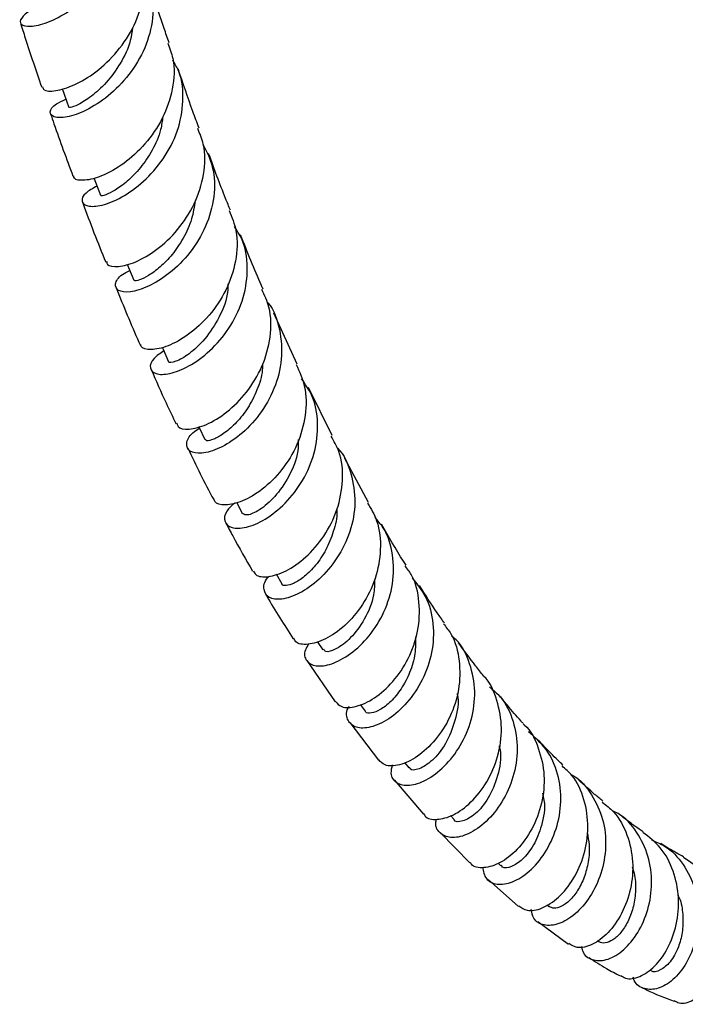
# Model space of a CAD drawing. Units: millimetres. Extents: x 5 to 995, y 5 to 995.
# Drawn here: x 133 to 167, y 698 to 749 of the extents above; entities that cross this region are included whole.
import ezdxf

# ---------------------------------------------------------------- set-up
doc = ezdxf.new("R2010")
doc.units = ezdxf.units.MM

msp = doc.modelspace()

# ---------------------------------------------------------------- linework, layer by layer
at = {"color": 7, "linetype": 'Continuous', "lineweight": 25}
for p, q in [((147.288, 730.853), (146.087, 733.509)), ((149.114, 727.163), (147.882, 729.649)), ((150.997, 723.687), (149.74, 726.001)), ((144.152, 723.699), (144.466, 723.103)), ((146.204, 719.985), (146.506, 719.465)), ((148.338, 716.49), (148.62, 716.05)), ((147.799, 715.493), (149.257, 713.356)), ((150.561, 713.218), (150.811, 712.869)), ((150.024, 712.276), (151.509, 710.324)), ((152.856, 710.212), (153.08, 709.935)), ((152.325, 709.302), (153.84, 707.536)), ((155.244, 707.457), (155.426, 707.259)), ((154.717, 706.583), (156.253, 705.001)), ((157.71, 704.987), (157.85, 704.855)), ((157.203, 704.137), (158.763, 702.744)), ((160.239, 702.832), (160.353, 702.741)), ((159.78, 701.971), (161.365, 700.785)), ((162.859, 700.981), (162.941, 700.928))]:
    msp.add_line(p, q, dxfattribs=at)
at = {"color": 7, "linetype": 'Continuous', "lineweight": 25, "flags": 128}
for points in [[(135.113, 745.149), (135.211, 744.861), (135.447, 744.172)], [(136.754, 740.523), (136.84, 740.29), (137.091, 739.615)], [(138.479, 736.052), (138.55, 735.877), (138.816, 735.217)], [(140.288, 731.746), (140.338, 731.633), (140.621, 730.99)], [(142.177, 727.628), (142.204, 727.573), (142.504, 726.948)]]:
    msp.add_lwpolyline(points, dxfattribs=at)
at = {"color": 7, "linetype": 'Continuous', "lineweight": 25}
for points, knots in [([(133.758, 749.286), (133.757, 749.286), (133.384, 749.2), (133.029, 748.89), (132.843, 748.533), (133.236, 748.337), (134.058, 748.446), (135.168, 748.929), (136.362, 749.805), (137.426, 751.03), (138.176, 752.512), (138.422, 754.096), (138.301, 755.329), (137.946, 755.906), (137.865, 756.037)], [0, 0, 0, 0, 0.000198, 0.097274, 0.194477, 0.291738, 0.389015, 0.486255, 0.58344, 0.680572, 0.777643, 0.874683, 0.971721, 1, 1, 1, 1]), ([(134.096, 745.246), (134.107, 745.187), (134.137, 745.019), (134.729, 744.99), (135.695, 745.274), (136.866, 745.964), (138, 747.033), (138.912, 748.414), (139.383, 749.971), (139.452, 751.255), (139.177, 751.906), (139.106, 752.075)], [0, 0, 0, 0, 0.067895, 0.194123, 0.320608, 0.447332, 0.574254, 0.701295, 0.828396, 0.95547, 1, 1, 1, 1]), ([(139.302, 751.275), (139.451, 750.982), (139.837, 750.222), (139.868, 748.806), (139.46, 747.238), (138.608, 745.828), (137.499, 744.711), (136.329, 743.966), (135.308, 743.62), (134.617, 743.637), (134.417, 743.924), (134.641, 744.31), (135.122, 744.517), (135.302, 744.594)], [0, 0, 0, 0, 0.061515, 0.159337, 0.257053, 0.354727, 0.452397, 0.550097, 0.647853, 0.745656, 0.843505, 0.941371, 1, 1, 1, 1]), ([(140.651, 747.527), (140.565, 747.774), (140.199, 748.821), (139.864, 749.899), (139.608, 750.723)], [0, 0, 0, 0, 0.2360005, 1, 1, 1, 1]), ([(132.941, 748.569), (133.024, 748.302), (133.376, 747.173), (133.756, 746.07), (134.045, 745.228)], [0, 0, 0, 0, 0.237149, 1, 1, 1, 1]), ([(138.75, 748.307), (138.722, 748.085), (138.639, 747.424), (138.138, 746.422), (137.404, 745.424), (136.599, 744.705), (135.924, 744.287), (135.503, 744.141), (135.496, 744.175), (135.493, 744.188)], [0, 0, 0, 0, 0.082103, 0.245261, 0.408595, 0.57203, 0.735601, 0.899193, 1, 1, 1, 1]), ([(140.579, 747.503), (140.682, 747.242), (140.975, 746.496), (140.88, 745.12), (140.363, 743.579), (139.434, 742.231), (138.304, 741.207), (137.157, 740.57), (136.244, 740.349), (135.72, 740.416), (135.716, 740.586), (135.715, 740.631)], [0, 0, 0, 0, 0.06809, 0.194612, 0.32121, 0.447876, 0.574537, 0.701131, 0.82759, 0.95383, 1, 1, 1, 1]), ([(136.914, 740.092), (136.7, 739.973), (136.216, 739.705), (136.064, 739.281), (136.369, 739.014), (137.131, 739.048), (138.183, 739.465), (139.341, 740.285), (140.391, 741.467), (141.151, 742.922), (141.436, 744.496), (141.33, 745.792), (140.954, 746.431), (140.842, 746.621)], [0, 0, 0, 0, 0.077639, 0.175465, 0.273395, 0.371365, 0.469332, 0.56725, 0.665111, 0.762936, 0.860735, 0.958562, 1, 1, 1, 1]), ([(142.207, 743.105), (142.099, 743.389), (141.717, 744.393), (141.368, 745.432), (141.118, 746.178)], [0, 0, 0, 0, 0.282686, 1, 1, 1, 1]), ([(134.511, 743.842), (134.568, 743.67), (134.933, 742.576), (135.331, 741.512), (135.666, 740.615)], [0, 0, 0, 0, 0.156673, 1, 1, 1, 1]), ([(140.327, 743.709), (140.298, 743.479), (140.217, 742.861), (139.793, 741.935), (139.176, 741.017), (138.479, 740.312), (137.825, 739.846), (137.339, 739.616), (137.088, 739.572), (137.116, 739.616), (137.123, 739.627)], [0, 0, 0, 0, 0.085463, 0.230403, 0.375426, 0.520582, 0.665819, 0.8111, 0.956367, 1, 1, 1, 1]), ([(137.42, 736.176), (137.425, 736.125), (137.445, 735.944), (137.984, 735.877), (138.898, 736.105), (140.028, 736.753), (141.129, 737.789), (142.02, 739.145), (142.5, 740.688), (142.56, 742.069), (142.247, 742.813), (142.135, 743.078)], [0, 0, 0, 0, 0.048954, 0.174096, 0.299569, 0.425316, 0.551285, 0.677413, 0.80361, 0.929826, 1, 1, 1, 1]), ([(142.426, 742.24), (142.608, 741.867), (143.018, 741.029), (143.039, 739.534), (142.611, 737.982), (141.766, 736.602), (140.684, 735.528), (139.557, 734.837), (138.59, 734.553), (137.953, 734.64), (137.807, 735.002), (138.035, 735.429), (138.475, 735.654), (138.612, 735.723)], [0, 0, 0, 0, 0.078224, 0.175893, 0.273438, 0.370915, 0.468369, 0.565853, 0.663376, 0.760956, 0.858572, 0.956172, 1, 1, 1, 1]), ([(143.833, 738.842), (143.75, 739.042), (143.351, 740.001), (142.99, 740.998), (142.703, 741.787)], [0, 0, 0, 0, 0.208797, 1, 1, 1, 1]), ([(136.16, 739.255), (136.164, 739.244), (136.545, 738.191), (136.958, 737.169), (137.367, 736.156)], [0, 0, 0, 0, 0.010417, 1, 1, 1, 1]), ([(142.004, 739.344), (141.955, 739.023), (141.85, 738.335), (141.407, 737.375), (140.824, 736.522), (140.177, 735.867), (139.565, 735.426), (139.097, 735.208), (138.836, 735.163), (138.846, 735.215), (138.849, 735.23)], [0, 0, 0, 0, 0.12001, 0.256807, 0.393667, 0.53066, 0.667695, 0.804803, 0.941856, 1, 1, 1, 1]), ([(143.773, 738.822), (143.911, 738.477), (144.241, 737.654), (144.161, 736.196), (143.654, 734.669), (142.757, 733.342), (141.665, 732.345), (140.558, 731.743), (139.688, 731.57), (139.197, 731.665), (139.193, 731.845), (139.192, 731.88)], [0, 0, 0, 0, 0.090542, 0.216177, 0.341886, 0.467625, 0.593351, 0.719001, 0.844478, 0.969712, 1, 1, 1, 1]), ([(140.375, 731.548), (140.188, 731.419), (139.74, 731.112), (139.609, 730.638), (139.908, 730.318), (140.649, 730.314), (141.667, 730.704), (142.783, 731.505), (143.79, 732.674), (144.512, 734.115), (144.779, 735.677), (144.633, 737.043), (144.204, 737.742), (144.043, 738.004)], [0, 0, 0, 0, 0.069986, 0.166793, 0.263715, 0.360696, 0.457683, 0.554645, 0.651554, 0.748412, 0.845266, 0.942148, 1, 1, 1, 1]), ([(145.526, 734.751), (145.498, 734.813), (145.086, 735.722), (144.711, 736.673), (144.362, 737.559)], [0, 0, 0, 0, 0.068176, 1, 1, 1, 1]), ([(137.902, 734.831), (138.288, 733.877), (138.693, 732.878), (139.128, 731.908), (139.147, 731.864)], [0, 0, 0, 0, 0.954709, 1, 1, 1, 1]), ([(143.695, 735.021), (143.696, 734.907), (143.703, 734.304), (143.265, 733.266), (142.528, 732.118), (141.654, 731.331), (140.973, 730.961), (140.601, 730.907), (140.649, 730.99), (140.657, 731.003)], [0, 0, 0, 0, 0.043189, 0.227489, 0.411985, 0.596666, 0.781404, 0.966145, 1, 1, 1, 1]), ([(141.065, 727.78), (141.076, 727.725), (141.115, 727.525), (141.661, 727.446), (142.563, 727.668), (143.656, 728.322), (144.705, 729.364), (145.533, 730.723), (145.954, 732.259), (145.959, 733.666), (145.605, 734.428), (145.466, 734.726)], [0, 0, 0, 0, 0.046237, 0.170184, 0.294491, 0.419142, 0.54406, 0.669157, 0.794353, 0.919542, 1, 1, 1, 1]), ([(145.713, 734.103), (145.73, 734.085), (146.101, 733.694), (146.425, 732.654), (146.56, 731.121), (146.155, 729.57), (145.368, 728.202), (144.334, 727.132), (143.248, 726.451), (142.304, 726.186), (141.669, 726.306), (141.505, 726.72), (141.696, 727.197), (142.102, 727.462), (142.22, 727.539)], [0, 0, 0, 0, 0.004683, 0.100615, 0.196336, 0.291914, 0.38741, 0.482893, 0.578385, 0.673915, 0.769477, 0.865052, 0.960622, 1, 1, 1, 1]), ([(139.723, 730.577), (139.977, 729.997), (140.394, 729.043), (140.844, 728.122), (141.021, 727.76)], [0, 0, 0, 0, 0.607425, 1, 1, 1, 1]), ([(145.503, 730.891), (145.497, 730.736), (145.475, 730.218), (145.179, 729.379), (144.684, 728.465), (144.077, 727.733), (143.463, 727.222), (142.941, 726.939), (142.595, 726.863), (142.551, 726.931), (142.533, 726.959)], [0, 0, 0, 0, 0.059315, 0.199344, 0.339475, 0.479692, 0.620021, 0.760385, 0.900775, 1, 1, 1, 1]), ([(147.244, 730.836), (147.408, 730.477), (147.782, 729.656), (147.775, 728.191), (147.345, 726.67), (146.524, 725.331), (145.491, 724.315), (144.418, 723.694), (143.545, 723.514), (143.033, 723.616), (143.002, 723.816), (142.996, 723.857)], [0, 0, 0, 0, 0.0969355, 0.2214651, 0.3460772, 0.4707663, 0.5954578, 0.7200357, 0.8444024, 0.9684517, 1, 1, 1, 1]), ([(144.06, 723.678), (143.906, 723.533), (143.527, 723.177), (143.485, 722.667), (143.85, 722.332), (144.621, 722.342), (145.627, 722.764), (146.692, 723.6), (147.622, 724.796), (148.249, 726.246), (148.421, 727.794), (148.19, 729.149), (147.713, 729.83), (147.526, 730.097)], [0, 0, 0, 0, 0.066407, 0.163124, 0.259927, 0.356752, 0.453572, 0.550365, 0.647134, 0.743892, 0.840643, 0.93744, 1, 1, 1, 1]), ([(147.351, 726.952), (147.35, 726.759), (147.347, 726.083), (146.884, 725.007), (146.141, 723.935), (145.329, 723.257), (144.673, 722.98), (144.548, 723.07), (144.489, 723.112)], [0, 0, 0, 0, 0.075638, 0.264454, 0.453467, 0.642609, 0.831867, 1, 1, 1, 1]), ([(145.026, 720.153), (145.059, 720.078), (145.156, 719.85), (145.771, 719.796), (146.696, 720.08), (147.751, 720.802), (148.714, 721.903), (149.423, 723.297), (149.708, 724.83), (149.601, 726.181), (149.203, 726.875), (149.056, 727.134)], [0, 0, 0, 0, 0.0606842, 0.1834781, 0.306665, 0.4302098, 0.5540641, 0.6781474, 0.8023222, 0.9264909, 1, 1, 1, 1]), ([(141.626, 726.506), (141.837, 726.059), (142.265, 725.153), (142.729, 724.283), (142.964, 723.842)], [0, 0, 0, 0, 0.49361, 1, 1, 1, 1]), ([(149.353, 726.54), (149.364, 726.53), (149.745, 726.18), (150.13, 725.191), (150.373, 723.702), (150.085, 722.159), (149.404, 720.769), (148.452, 719.658), (147.407, 718.927), (146.461, 718.618), (145.769, 718.715), (145.526, 719.145), (145.568, 719.596), (145.827, 719.845), (145.854, 719.871)], [0, 0, 0, 0, 0.002843, 0.101821, 0.200555, 0.299133, 0.397632, 0.496089, 0.59455, 0.693015, 0.791512, 0.890047, 0.988595, 1, 1, 1, 1]), ([(150.948, 723.662), (151.122, 723.363), (151.546, 722.634), (151.674, 721.247), (151.402, 719.727), (150.716, 718.345), (149.777, 717.254), (148.742, 716.546), (147.834, 716.286), (147.241, 716.355), (147.148, 716.586), (147.122, 716.652)], [0, 0, 0, 0, 0.0860527, 0.2094763, 0.3330486, 0.4567189, 0.5804143, 0.7040097, 0.827378, 0.9504385, 1, 1, 1, 1]), ([(149.349, 723.313), (149.351, 723.288), (149.378, 722.906), (149.185, 722.173), (148.807, 721.209), (148.258, 720.411), (147.667, 719.822), (147.107, 719.47), (146.705, 719.361), (146.495, 719.389), (146.507, 719.465), (146.507, 719.466)], [0, 0, 0, 0, 0.009915, 0.150889, 0.29196, 0.433131, 0.574427, 0.715806, 0.857225, 0.998605, 1, 1, 1, 1]), ([(147.889, 716.352), (147.823, 716.249), (147.604, 715.908), (147.734, 715.452), (148.222, 715.161), (149.061, 715.261), (150.061, 715.787), (151.052, 716.722), (151.849, 717.987), (152.308, 719.465), (152.298, 720.981), (151.958, 722.193), (151.478, 722.74), (151.324, 722.916)], [0, 0, 0, 0, 0.043207, 0.14422, 0.245316, 0.34642, 0.447473, 0.548469, 0.649427, 0.750363, 0.85133, 0.952358, 1, 1, 1, 1]), ([(143.601, 722.622), (143.717, 722.399), (144.157, 721.547), (144.633, 720.731), (144.985, 720.128)], [0, 0, 0, 0, 0.262341, 1, 1, 1, 1]), ([(152.938, 720.446), (152.894, 720.513), (152.447, 721.193), (152.034, 721.918), (151.66, 722.571)], [0, 0, 0, 0, 0.0981345, 1, 1, 1, 1]), ([(149.279, 713.373), (149.372, 713.267), (149.588, 713.023), (150.34, 713.06), (151.296, 713.492), (152.282, 714.353), (153.103, 715.563), (153.616, 717.014), (153.673, 718.529), (153.416, 719.723), (153, 720.26), (152.885, 720.409)], [0, 0, 0, 0, 0.0935583, 0.2154498, 0.3377598, 0.460424, 0.5833694, 0.7064756, 0.8296424, 0.9527562, 1, 1, 1, 1]), ([(151.313, 719.71), (151.308, 719.44), (151.291, 718.697), (150.802, 717.597), (150.069, 716.611), (149.311, 716.048), (148.765, 715.895), (148.697, 716.034), (148.672, 716.085)], [0, 0, 0, 0, 0.1099437, 0.3032256, 0.4966782, 0.6903599, 0.8841851, 1, 1, 1, 1]), ([(153.261, 719.768), (153.509, 719.463), (154.066, 718.778), (154.406, 717.407), (154.337, 715.896), (153.831, 714.46), (153.015, 713.261), (152.038, 712.411), (151.081, 711.981), (150.298, 711.975), (149.895, 712.357), (149.793, 712.801), (149.971, 713.086), (149.99, 713.115)], [0, 0, 0, 0, 0.080963, 0.182076, 0.282958, 0.383698, 0.484364, 0.585018, 0.685723, 0.786501, 0.887367, 0.988289, 1, 1, 1, 1]), ([(154.928, 717.443), (154.804, 717.617), (154.359, 718.242), (153.939, 718.902), (153.636, 719.378)], [0, 0, 0, 0, 0.27871, 1, 1, 1, 1]), ([(145.655, 718.945), (145.678, 718.905), (146.129, 718.107), (146.618, 717.349), (147.082, 716.628)], [0, 0, 0, 0, 0.050049, 1, 1, 1, 1]), ([(154.873, 717.403), (155.012, 717.233), (155.458, 716.687), (155.753, 715.483), (155.732, 713.985), (155.263, 712.541), (154.483, 711.328), (153.527, 710.46), (152.586, 710.028), (151.846, 709.992), (151.626, 710.242), (151.534, 710.346)], [0, 0, 0, 0, 0.055627, 0.177927, 0.300358, 0.422925, 0.545538, 0.668132, 0.79059, 0.912804, 1, 1, 1, 1]), ([(152.227, 710.087), (152.189, 709.935), (152.087, 709.529), (152.416, 709.109), (153.076, 708.959), (153.981, 709.241), (154.942, 709.953), (155.795, 711.044), (156.377, 712.404), (156.579, 713.901), (156.295, 715.337), (155.829, 716.341), (155.375, 716.712), (155.294, 716.778)], [0, 0, 0, 0, 0.061268, 0.163272, 0.265335, 0.367364, 0.469293, 0.571106, 0.672814, 0.774484, 0.876199, 0.978049, 1, 1, 1, 1]), ([(153.433, 716.714), (153.434, 716.429), (153.435, 715.792), (153.15, 714.858), (152.7, 713.999), (152.149, 713.34), (151.588, 712.912), (151.133, 712.749), (150.86, 712.76), (150.838, 712.863), (150.834, 712.883)], [0, 0, 0, 0, 0.1147, 0.256273, 0.39801, 0.539855, 0.681872, 0.823942, 0.96606, 1, 1, 1, 1]), ([(156.959, 714.697), (156.819, 714.873), (156.376, 715.433), (155.948, 716.017), (155.655, 716.417)], [0, 0, 0, 0, 0.315987, 1, 1, 1, 1]), ([(153.86, 707.551), (153.878, 707.513), (153.985, 707.29), (154.533, 707.209), (155.379, 707.423), (156.326, 708.1), (157.165, 709.159), (157.749, 710.502), (157.967, 711.999), (157.693, 713.431), (157.316, 714.372), (156.957, 714.691), (156.955, 714.693)], [0, 0, 0, 0, 0.024881, 0.145628, 0.266902, 0.388607, 0.510629, 0.632833, 0.75508, 0.877293, 0.999379, 1, 1, 1, 1]), ([(155.59, 713.779), (155.591, 713.773), (155.704, 713.318), (155.498, 712.358), (155.032, 711.146), (154.294, 710.254), (153.608, 709.829), (153.158, 709.776), (153.125, 709.932), (153.119, 709.963)], [0, 0, 0, 0, 0.0028412, 0.1924092, 0.3821203, 0.572133, 0.7624552, 0.9528697, 1, 1, 1, 1]), ([(157.265, 714.125), (157.463, 713.961), (158.03, 713.491), (158.552, 712.356), (158.778, 710.91), (158.546, 709.438), (157.95, 708.122), (157.109, 707.093), (156.179, 706.454), (155.313, 706.247), (154.712, 706.478), (154.426, 706.875), (154.504, 707.208), (154.518, 707.272)], [0, 0, 0, 0, 0.055152, 0.157915, 0.260351, 0.362533, 0.464595, 0.566627, 0.668739, 0.770976, 0.873353, 0.975849, 1, 1, 1, 1]), ([(159.017, 712.228), (158.979, 712.269), (158.703, 712.576), (158.27, 713.078), (157.882, 713.55), (157.727, 713.74)], [0, 0, 0, 0, 0.085568, 0.633402, 1, 1, 1, 1]), ([(159.008, 712.218), (159.028, 712.201), (159.415, 711.889), (159.842, 710.963), (160.17, 709.561), (160.023, 708.079), (159.506, 706.729), (158.721, 705.648), (157.805, 704.942), (156.965, 704.708), (156.411, 704.771), (156.29, 704.989), (156.274, 705.019)], [0, 0, 0, 0, 0.006747, 0.128155, 0.249716, 0.371471, 0.493388, 0.615397, 0.737388, 0.859205, 0.980716, 1, 1, 1, 1]), ([(156.903, 704.781), (156.947, 704.566), (157.039, 704.118), (157.631, 703.837), (158.439, 703.951), (159.343, 704.514), (160.172, 705.477), (160.776, 706.745), (161.035, 708.185), (160.865, 709.626), (160.295, 710.918), (159.614, 711.516), (159.285, 711.805)], [0, 0, 0, 0, 0.093186, 0.195115, 0.296982, 0.398706, 0.500253, 0.601649, 0.70293, 0.804209, 0.905577, 1, 1, 1, 1]), ([(161.072, 710.078), (160.989, 710.157), (160.64, 710.49), (160.222, 710.92), (159.89, 711.277), (159.813, 711.36)], [0, 0, 0, 0, 0.1934524, 0.8122118, 1, 1, 1, 1]), ([(157.762, 711.079), (157.78, 711.01), (157.912, 710.497), (157.713, 709.491), (157.241, 708.315), (156.521, 707.476), (155.873, 707.128), (155.461, 707.109), (155.437, 707.259), (155.436, 707.266)], [0, 0, 0, 0, 0.030134, 0.221585, 0.413233, 0.605279, 0.797646, 0.990112, 1, 1, 1, 1]), ([(158.787, 702.776), (158.919, 702.682), (159.227, 702.463), (159.989, 702.606), (160.857, 703.16), (161.653, 704.131), (162.217, 705.406), (162.44, 706.853), (162.228, 708.285), (161.741, 709.408), (161.208, 709.873), (161.027, 710.031)], [0, 0, 0, 0, 0.0900599, 0.2103604, 0.3311587, 0.4523114, 0.5736794, 0.6951061, 0.8164501, 0.9376218, 1, 1, 1, 1]), ([(161.482, 709.591), (161.52, 709.573), (161.979, 709.353), (162.604, 708.555), (163.208, 707.288), (163.353, 705.841), (163.098, 704.431), (162.51, 703.201), (161.713, 702.288), (160.845, 701.778), (160.076, 701.723), (159.547, 702.013), (159.466, 702.424), (159.434, 702.585)], [0, 0, 0, 0, 0.0092334, 0.1126245, 0.2155836, 0.3181965, 0.4205888, 0.5228834, 0.625211, 0.7276796, 0.8303478, 0.9332455, 1, 1, 1, 1]), ([(163.148, 708.206), (163.005, 708.322), (162.581, 708.666), (162.174, 709.041), (161.904, 709.288)], [0, 0, 0, 0, 0.3386735, 1, 1, 1, 1]), ([(160.008, 708.623), (160.04, 708.502), (160.186, 707.942), (160, 706.953), (159.581, 705.889), (158.983, 705.14), (158.398, 704.766), (157.982, 704.704), (157.901, 704.851), (157.882, 704.886)], [0, 0, 0, 0, 0.053986, 0.24864, 0.422154, 0.596026, 0.770158, 0.944558, 1, 1, 1, 1]), ([(163.105, 708.155), (163.315, 707.995), (163.888, 707.557), (164.454, 706.465), (164.754, 705.071), (164.63, 703.634), (164.158, 702.34), (163.431, 701.326), (162.6, 700.722), (161.848, 700.534), (161.522, 700.734), (161.385, 700.818)], [0, 0, 0, 0, 0.068933, 0.188988, 0.309301, 0.429892, 0.5507, 0.67165, 0.792588, 0.913379, 1, 1, 1, 1]), ([(162.038, 700.669), (162.065, 700.556), (162.152, 700.185), (162.653, 699.91), (163.4, 699.941), (164.237, 700.441), (164.991, 701.346), (165.528, 702.565), (165.737, 703.957), (165.555, 705.376), (164.942, 706.617), (164.259, 707.425), (163.741, 707.654), (163.64, 707.698)], [0, 0, 0, 0, 0.0454843, 0.1494542, 0.2532977, 0.3569236, 0.4602827, 0.5633728, 0.6662813, 0.7691085, 0.8720308, 0.9751752, 1, 1, 1, 1]), ([(165.24, 706.609), (165.093, 706.709), (164.681, 706.99), (164.282, 707.299), (164.025, 707.497)], [0, 0, 0, 0, 0.357711, 1, 1, 1, 1]), ([(162.328, 706.578), (162.371, 706.364), (162.473, 705.858), (162.41, 705.052), (162.195, 704.24), (161.85, 703.55), (161.429, 703.036), (160.996, 702.721), (160.606, 702.613), (160.437, 702.704), (160.356, 702.748)], [0, 0, 0, 0, 0.0945507, 0.2245979, 0.3548135, 0.48521, 0.6158442, 0.7466934, 0.8777137, 1, 1, 1, 1]), ([(164.074, 699.174), (164.152, 699.117), (164.412, 698.928), (165.059, 699.059), (165.845, 699.582), (166.544, 700.534), (167.004, 701.783), (167.129, 703.197), (166.852, 704.594), (166.221, 705.81), (165.542, 706.339), (165.222, 706.588)], [0, 0, 0, 0, 0.051195, 0.170687, 0.29073, 0.411167, 0.531791, 0.652422, 0.772897, 0.89309, 1, 1, 1, 1]), ([(165.665, 706.192), (165.899, 706.098), (166.554, 705.834), (167.356, 704.955), (167.971, 703.713), (168.174, 702.314), (167.996, 700.946), (167.501, 699.759), (166.796, 698.89), (166.002, 698.423), (165.289, 698.432), (164.824, 698.689), (164.735, 699.016), (164.719, 699.077)], [0, 0, 0, 0, 0.057192, 0.160023, 0.262365, 0.364324, 0.466057, 0.567726, 0.669495, 0.771476, 0.873763, 0.976359, 1, 1, 1, 1]), ([(167.333, 705.314), (167.07, 705.457), (166.672, 705.674), (166.288, 705.921), (166.159, 706.005)], [0, 0, 0, 0, 0.662871, 1, 1, 1, 1]), ([(167.32, 705.296), (167.668, 705.07), (168.39, 704.6), (169.12, 703.451), (169.512, 702.107), (169.516, 700.708), (169.177, 699.434), (168.576, 698.425), (167.841, 697.831), (167.209, 697.639), (166.931, 697.804), (166.849, 697.852)], [0, 0, 0, 0, 0.1106965, 0.2296336, 0.3489601, 0.4686846, 0.5887733, 0.7090836, 0.8294729, 0.9497147, 1, 1, 1, 1]), ([(164.662, 704.8), (164.709, 704.654), (164.844, 704.226), (164.855, 703.482), (164.73, 702.65), (164.449, 701.924), (164.077, 701.355), (163.657, 700.981), (163.269, 700.837), (163.016, 700.838), (162.948, 700.928), (162.945, 700.932)], [0, 0, 0, 0, 0.068157, 0.199643, 0.331233, 0.463079, 0.595155, 0.72753, 0.860129, 0.992912, 1, 1, 1, 1]), ([(167.026, 703.377), (167.069, 703.279), (167.232, 702.915), (167.313, 702.223), (167.281, 701.384), (167.058, 700.544), (166.643, 699.813), (166.125, 699.41), (165.738, 699.308), (165.633, 699.437), (165.622, 699.45)], [0, 0, 0, 0, 0.048373, 0.180854, 0.313498, 0.446339, 0.623588, 0.801374, 0.979656, 1, 1, 1, 1]), ([(162.433, 700.092), (162.728, 699.898), (163.251, 699.554), (163.812, 699.268), (164.057, 699.143)], [0, 0, 0, 0, 0.562788, 1, 1, 1, 1]), ([(165.182, 698.547), (165.257, 698.507), (165.782, 698.224), (166.351, 698.012), (166.839, 697.83)], [0, 0, 0, 0, 0.141804, 1, 1, 1, 1])]:
    msp.add_open_spline(points, degree=3, knots=knots, dxfattribs=at)

doc.saveas('drawing.dxf')
